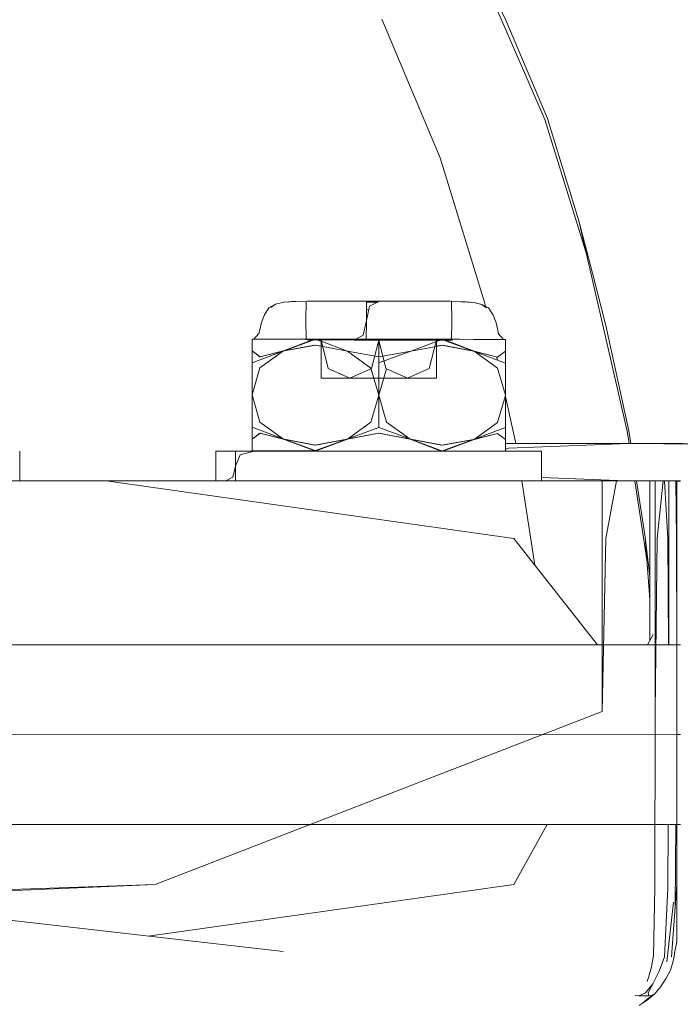
# Model space of a CAD drawing. Units: millimetres. Extents: x 58056 to 81523, y -8475 to -2475.
# Drawn here: x 63691 to 63735, y -6501 to -6435 of the extents above; entities that cross this region are included whole.
import ezdxf

# ---------------------------------------------------------------- set-up
doc = ezdxf.new("R2010")
doc.units = ezdxf.units.MM
doc.header["$MEASUREMENT"] = 0
doc.layers.add('Новый_Чертеж и Рисунок_Ном._пера__7', color=7, linetype='Continuous', lineweight=15)

msp = doc.modelspace()

# ---------------------------------------------------------------- linework, layer by layer
at = {"layer": 'Новый_Чертеж и Рисунок_Ном._пера__7', "color": 7, "linetype": 'Continuous', "lineweight": 15}
for points in [[(63725.767, -6441.303), (63720.048, -6428.185)], [(63723.154, -6434.638), (63721.601, -6431.411)], [(63718.729, -6443.869), (63714.815, -6434.576)], [(63723.154, -6434.638), (63725.932, -6441.232)], [(63725.767, -6441.303), (63728.593, -6450.47)], [(63725.767, -6441.303), (63728.593, -6450.47)], [(63728.052, -6448.11), (63725.932, -6441.232)], [(63718.729, -6443.869), (63721.717, -6453.561)], [(63728.052, -6448.11), (63728.949, -6451.621)], [(63731.284, -6462.207), (63728.052, -6448.11)], [(63729.845, -6455.132), (63728.949, -6451.621)], [(63708.245, -6453.567), (63708.953, -6453.513)], [(63708.245, -6453.567), (63709.057, -6453.513)], [(63708.245, -6453.567), (63708.875, -6453.523)], [(63708.596, -6453.543), (63708.364, -6453.563)], [(63708.765, -6453.523), (63708.606, -6453.539)], [(63708.953, -6453.513), (63708.646, -6453.539)], [(63708.765, -6453.523), (63708.953, -6453.513)], [(63708.875, -6453.523), (63709.057, -6453.513)], [(63709.742, -6453.483), (63708.953, -6453.513)], [(63709.742, -6453.483), (63709.716, -6454.789)], [(63710.045, -6453.484), (63709.822, -6453.483)], [(63710.045, -6453.484), (63709.822, -6453.483)], [(63710.045, -6453.484), (63710.409, -6453.485)], [(63710.045, -6453.484), (63710.409, -6453.485)], [(63710.125, -6453.484), (63710.383, -6453.484)], [(63710.125, -6453.484), (63710.383, -6453.484)], [(63710.716, -6453.485), (63710.383, -6453.484)], [(63710.716, -6453.485), (63710.383, -6453.484)], [(63710.9, -6453.485), (63710.409, -6453.485)], [(63710.9, -6453.485), (63710.409, -6453.485)], [(63710.9, -6453.485), (63711.505, -6453.486)], [(63710.9, -6453.485), (63711.505, -6453.486)], [(63711.113, -6453.485), (63711.465, -6453.486)], [(63711.113, -6453.485), (63711.465, -6453.486)], [(63711.818, -6453.487), (63711.465, -6453.486)], [(63711.818, -6453.487), (63711.465, -6453.486)], [(63712.204, -6453.487), (63711.505, -6453.486)], [(63712.204, -6453.487), (63711.505, -6453.486)], [(63712.204, -6453.487), (63712.976, -6453.49)], [(63712.204, -6453.487), (63712.976, -6453.49)], [(63712.636, -6453.489), (63712.927, -6453.489)], [(63712.636, -6453.489), (63712.927, -6453.489)], [(63713.746, -6453.491), (63712.927, -6453.489)], [(63713.746, -6453.491), (63712.927, -6453.489)], [(63713.798, -6453.492), (63712.976, -6453.49)], [(63713.786, -6453.492), (63712.976, -6453.49)], [(63713.746, -6453.491), (63714.593, -6453.493)], [(63713.746, -6453.491), (63714.593, -6453.493)], [(63713.787, -6453.55), (63713.784, -6454.795)], [(63714.532, -6453.549), (63713.787, -6453.55)], [(63714.532, -6453.549), (63713.787, -6453.55)], [(63714.532, -6453.549), (63713.787, -6453.55)], [(63714.532, -6453.549), (63713.787, -6453.55)], [(63714.532, -6453.549), (63713.787, -6453.55)], [(63713.798, -6453.492), (63714.646, -6453.492)], [(63714.001, -6453.817), (63714.533, -6453.549)], [(63714.533, -6453.549), (63714.646, -6453.492)], [(63715.492, -6453.493), (63714.646, -6453.492)], [(63715.492, -6453.493), (63714.646, -6453.492)], [(63715.492, -6453.493), (63716.312, -6453.494)], [(63715.492, -6453.493), (63716.312, -6453.494)], [(63717.079, -6453.495), (63716.312, -6453.494)], [(63717.079, -6453.495), (63716.312, -6453.494)], [(63717.034, -6453.494), (63716.688, -6453.494)], [(63717.034, -6453.494), (63716.688, -6453.494)], [(63717.034, -6453.494), (63717.439, -6453.495)], [(63717.034, -6453.494), (63717.439, -6453.495)], [(63717.079, -6453.495), (63717.773, -6453.495)], [(63717.079, -6453.495), (63717.773, -6453.495)], [(63718.372, -6453.496), (63717.773, -6453.495)], [(63718.372, -6453.496), (63717.773, -6453.495)], [(63718.372, -6453.496), (63718.855, -6453.497)], [(63718.372, -6453.496), (63718.855, -6453.497)], [(63719.21, -6453.498), (63718.855, -6453.497)], [(63719.21, -6453.498), (63718.855, -6453.497)], [(63719.21, -6453.498), (63719.425, -6453.499)], [(63719.21, -6453.498), (63719.425, -6453.499)], [(63719.496, -6453.498), (63720.283, -6453.53)], [(63719.496, -6453.498), (63719.518, -6454.803)], [(63720.598, -6453.559), (63720.179, -6453.53)], [(63720.283, -6453.53), (63720.871, -6453.584)], [(63720.471, -6453.541), (63720.283, -6453.53)], [(63720.471, -6453.541), (63720.871, -6453.584)], [(63707.249, -6453.93), (63706.946, -6454.402)], [(63707.249, -6453.93), (63707.692, -6453.7)], [(63707.692, -6453.7), (63707.383, -6453.922)], [(63708.245, -6453.567), (63707.692, -6453.7)], [(63714.001, -6453.817), (63713.784, -6454.795)], [(63713.937, -6454.103), (63713.785, -6454.037)], [(63720.991, -6453.586), (63720.608, -6453.556)], [(63720.991, -6453.586), (63720.71, -6453.567)], [(63720.991, -6453.586), (63721.542, -6453.721)], [(63721.542, -6453.721), (63721.849, -6453.943)], [(63721.633, -6453.774), (63721.542, -6453.721)], [(63721.984, -6453.949), (63721.542, -6453.721)], [(63721.633, -6453.774), (63721.849, -6453.943)], [(63721.779, -6453.843), (63721.717, -6453.561)], [(63721.984, -6453.949), (63722.285, -6454.424)], [(63706.743, -6454.914), (63706.946, -6454.402)], [(63709.739, -6456.093), (63709.716, -6454.789)], [(63713.58, -6455.773), (63713.784, -6454.795)], [(63713.782, -6456.098), (63713.784, -6454.795)], [(63719.491, -6456.108), (63719.518, -6454.803)], [(63722.489, -6454.937), (63722.285, -6454.424)], [(63706.58, -6455.654), (63706.648, -6455.318)], [(63706.743, -6454.914), (63706.648, -6455.318)], [(63722.489, -6454.937), (63722.583, -6455.342)], [(63722.651, -6455.678), (63722.583, -6455.342)], [(63729.845, -6455.132), (63731.401, -6462.189)], [(63706.115, -6456.033), (63706.363, -6456.033)], [(63706.115, -6456.033), (63706.115, -6456.829)], [(63706.115, -6456.033), (63706.379, -6456.033)], [(63706.115, -6456.033), (63706.115, -6456.829)], [(63706.244, -6456.033), (63706.4, -6455.863)], [(63706.244, -6456.033), (63706.379, -6456.033)], [(63706.244, -6456.033), (63706.363, -6456.033)], [(63706.733, -6456.033), (63706.363, -6456.033)], [(63706.764, -6456.033), (63706.379, -6456.033)], [(63706.764, -6456.033), (63706.379, -6456.033)], [(63706.58, -6455.654), (63706.4, -6455.863)], [(63706.733, -6456.033), (63707.343, -6456.034)], [(63706.764, -6456.033), (63707.389, -6456.034)], [(63706.764, -6456.033), (63707.389, -6456.034)], [(63708.173, -6456.035), (63707.343, -6456.034)], [(63708.173, -6456.035), (63707.343, -6456.034)], [(63708.231, -6456.035), (63707.389, -6456.034)], [(63708.231, -6456.035), (63707.389, -6456.034)], [(63708.173, -6456.035), (63709.2, -6456.037)], [(63708.173, -6456.035), (63709.2, -6456.037)], [(63710.176, -6456.095), (63708.221, -6456.831)], [(63708.231, -6456.035), (63709.27, -6456.037)], [(63708.231, -6456.035), (63709.27, -6456.037)], [(63710.405, -6456.038), (63708.261, -6456.831)], [(63709.738, -6456.038), (63709.2, -6456.037)], [(63710.468, -6456.038), (63709.27, -6456.037)], [(63710.405, -6456.038), (63709.27, -6456.037)], [(63710.024, -6456.094), (63709.809, -6456.093)], [(63710.024, -6456.094), (63709.809, -6456.093)], [(63709.972, -6456.094), (63709.818, -6456.093)], [(63709.818, -6456.093), (63710.388, -6456.096)], [(63710.042, -6456.094), (63709.818, -6456.093)], [(63709.972, -6456.094), (63710.154, -6456.094)], [(63710.169, -6456.094), (63710.406, -6456.094)], [(63710.218, -6456.094), (63710.406, -6456.094)], [(63710.89, -6456.096), (63710.388, -6456.096)], [(63710.405, -6456.038), (63711.794, -6456.041)], [(63710.405, -6456.038), (63710.742, -6456.166)], [(63710.897, -6456.095), (63710.406, -6456.094)], [(63710.897, -6456.095), (63710.406, -6456.094)], [(63710.468, -6456.038), (63711.794, -6456.041)], [(63710.48, -6456.096), (63710.742, -6456.193)], [(63710.742, -6457.463), (63710.741, -6456.096)], [(63710.742, -6458.649), (63710.742, -6456.099)], [(63710.742, -6456.251), (63710.742, -6456.099)], [(63711.226, -6458.012), (63710.742, -6456.099)], [(63710.742, -6458.012), (63710.742, -6456.1)], [(63710.742, -6456.166), (63712.51, -6456.838)], [(63710.89, -6456.096), (63711.501, -6456.096)], [(63710.897, -6456.095), (63711.501, -6456.096)], [(63710.897, -6456.095), (63711.501, -6456.096)], [(63711.132, -6456.096), (63712.218, -6456.097)], [(63711.683, -6456.097), (63711.501, -6456.096)], [(63711.683, -6456.097), (63711.501, -6456.096)], [(63711.87, -6456.097), (63711.683, -6456.097)], [(63712.2, -6456.096), (63711.744, -6456.096)], [(63712.2, -6456.096), (63711.744, -6456.096)], [(63713.206, -6456.042), (63711.794, -6456.041)], [(63713.206, -6456.042), (63711.794, -6456.041)], [(63713.782, -6456.099), (63711.87, -6456.097)], [(63712.2, -6456.096), (63712.973, -6456.098)], [(63712.2, -6456.096), (63712.973, -6456.098)], [(63712.218, -6456.097), (63713.782, -6456.099)], [(63713.58, -6455.773), (63712.973, -6456.098)], [(63713.782, -6456.099), (63712.973, -6456.098)], [(63713.782, -6456.099), (63712.973, -6456.098)], [(63713.206, -6456.042), (63714.661, -6456.044)], [(63713.206, -6456.042), (63714.661, -6456.044)], [(63713.782, -6456.099), (63714.642, -6456.1)], [(63714.433, -6456.1), (63713.879, -6456.099)], [(63714.021, -6456.099), (63715.588, -6456.103)], [(63714.13, -6458.012), (63714.614, -6456.101)], [(63714.614, -6458.649), (63714.614, -6456.101)], [(63714.614, -6458.649), (63714.614, -6456.101)], [(63715.099, -6458.011), (63714.615, -6456.101)], [(63715.012, -6456.101), (63714.642, -6456.1)], [(63714.876, -6456.101), (63714.642, -6456.1)], [(63715.014, -6456.101), (63714.642, -6456.1)], [(63716.113, -6456.046), (63714.661, -6456.044)], [(63716.113, -6456.046), (63714.661, -6456.044)], [(63715.502, -6456.103), (63714.884, -6456.101)], [(63715.488, -6456.102), (63715.043, -6456.101)], [(63715.193, -6456.102), (63715.311, -6456.102)], [(63715.466, -6456.102), (63715.199, -6456.102)], [(63715.466, -6456.102), (63716.308, -6456.103)], [(63715.488, -6456.102), (63716.308, -6456.103)], [(63715.502, -6456.103), (63716.308, -6456.103)], [(63717.076, -6456.104), (63715.588, -6456.103)], [(63715.914, -6456.103), (63715.781, -6456.102)], [(63716.071, -6456.102), (63715.869, -6456.102)], [(63716.113, -6456.046), (63717.521, -6456.048)], [(63716.113, -6456.046), (63717.521, -6456.048)], [(63717.076, -6456.104), (63716.308, -6456.103)], [(63717.076, -6456.104), (63716.308, -6456.103)], [(63716.409, -6456.104), (63716.997, -6456.105)], [(63717.819, -6456.107), (63716.997, -6456.105)], [(63717.076, -6456.104), (63718.272, -6456.106)], [(63718.487, -6456.049), (63717.521, -6456.048)], [(63718.487, -6456.049), (63717.521, -6456.048)], [(63718.487, -6456.107), (63717.819, -6456.107)], [(63718.003, -6458.011), (63718.485, -6456.106)], [(63718.272, -6456.106), (63718.021, -6456.106)], [(63718.367, -6456.106), (63718.113, -6456.106)], [(63718.425, -6456.107), (63718.136, -6456.106)], [(63718.367, -6456.106), (63718.487, -6456.106)], [(63718.84, -6456.05), (63718.487, -6456.049)], [(63718.905, -6456.05), (63718.487, -6456.049)], [(63718.905, -6456.05), (63718.487, -6456.205)], [(63718.487, -6456.95), (63718.487, -6456.106)], [(63718.487, -6456.95), (63718.487, -6456.106)], [(63718.487, -6456.107), (63718.851, -6456.106)], [(63718.487, -6456.106), (63718.618, -6456.107)], [(63718.997, -6456.108), (63718.487, -6456.107)], [(63718.487, -6456.107), (63718.487, -6456.543)], [(63718.672, -6456.107), (63718.487, -6456.177)], [(63718.589, -6456.107), (63718.722, -6456.108)], [(63718.631, -6456.107), (63718.851, -6456.106)], [(63718.975, -6456.108), (63718.722, -6456.108)], [(63719.206, -6456.108), (63718.722, -6456.108)], [(63718.84, -6456.05), (63720.03, -6456.051)], [(63719.206, -6456.108), (63718.851, -6456.106)], [(63719.206, -6456.108), (63718.851, -6456.106)], [(63718.905, -6456.05), (63720.03, -6456.051)], [(63718.905, -6456.05), (63721.01, -6456.849)], [(63719.188, -6456.108), (63718.975, -6456.108)], [(63718.982, -6456.108), (63720.97, -6456.851)], [(63719.206, -6456.108), (63719.011, -6456.108)], [(63719.206, -6456.108), (63719.421, -6456.109)], [(63719.206, -6456.108), (63719.421, -6456.109)], [(63719.566, -6456.108), (63719.421, -6456.109)], [(63719.492, -6456.051), (63719.962, -6456.051)], [(63719.492, -6456.051), (63719.962, -6456.051)], [(63721, -6456.053), (63719.962, -6456.051)], [(63721, -6456.053), (63719.962, -6456.051)], [(63721.058, -6456.053), (63720.03, -6456.051)], [(63721.058, -6456.053), (63720.03, -6456.051)], [(63721, -6456.053), (63721.842, -6456.054)], [(63721, -6456.053), (63721.842, -6456.054)], [(63721.058, -6456.053), (63721.888, -6456.054)], [(63721.058, -6456.053), (63721.888, -6456.054)], [(63722.467, -6456.056), (63721.842, -6456.054)], [(63722.467, -6456.056), (63721.842, -6456.054)], [(63722.498, -6456.055), (63721.888, -6456.054)], [(63722.498, -6456.055), (63721.888, -6456.054)], [(63722.467, -6456.056), (63722.851, -6456.056)], [(63722.467, -6456.056), (63722.851, -6456.056)], [(63722.498, -6456.055), (63722.867, -6456.056)], [(63722.498, -6456.055), (63722.867, -6456.056)], [(63722.651, -6455.678), (63722.83, -6455.885)], [(63722.987, -6456.057), (63722.83, -6455.885)], [(63722.987, -6456.057), (63722.851, -6456.056)], [(63723.115, -6456.057), (63722.851, -6456.056)], [(63722.987, -6456.057), (63722.867, -6456.056)], [(63723.115, -6456.057), (63722.867, -6456.056)], [(63723.115, -6456.057), (63723.115, -6456.854)], [(63723.115, -6456.057), (63723.115, -6456.854)], [(63706.115, -6456.432), (63706.115, -6456.829)], [(63706.115, -6456.432), (63706.115, -6457.854)], [(63706.115, -6456.432), (63706.115, -6456.829)], [(63706.115, -6456.432), (63706.115, -6458.593)], [(63706.116, -6459.067), (63706.115, -6456.829)], [(63706.115, -6457.967), (63706.115, -6456.829)], [(63706.642, -6457.228), (63706.115, -6456.829)], [(63706.651, -6457.228), (63706.115, -6456.829)], [(63706.115, -6457.626), (63708.261, -6456.831)], [(63706.642, -6457.228), (63708.221, -6456.831)], [(63706.642, -6457.966), (63708.221, -6456.831)], [(63706.651, -6457.228), (63708.261, -6456.831)], [(63710.336, -6456.437), (63708.221, -6456.831)], [(63710.395, -6456.437), (63708.261, -6456.831)], [(63710.336, -6456.437), (63710.741, -6456.513)], [(63710.395, -6456.437), (63710.742, -6456.503)], [(63710.742, -6458.012), (63710.742, -6456.26)], [(63710.742, -6456.503), (63712.51, -6456.838)], [(63710.742, -6456.513), (63710.852, -6456.534)], [(63714.625, -6457.237), (63712.51, -6456.838)], [(63714.088, -6457.977), (63712.51, -6456.838)], [(63714.615, -6457.636), (63716.76, -6456.842)], [(63714.625, -6457.237), (63716.76, -6456.842)], [(63718.487, -6456.205), (63716.76, -6456.842)], [(63718.487, -6456.523), (63716.76, -6456.842)], [(63718.895, -6456.448), (63718.487, -6456.523)], [(63718.835, -6456.448), (63718.487, -6456.513)], [(63718.487, -6456.45), (63718.487, -6458.648)], [(63718.487, -6458.648), (63718.487, -6456.45)], [(63718.487, -6458.648), (63718.487, -6456.45)], [(63718.487, -6456.684), (63718.487, -6456.95)], [(63718.835, -6456.448), (63720.97, -6456.851)], [(63718.895, -6456.448), (63721.01, -6456.849)], [(63722.579, -6457.252), (63720.97, -6456.851)], [(63723.115, -6457.651), (63720.97, -6456.851)], [(63722.588, -6457.249), (63721.01, -6456.849)], [(63722.589, -6457.99), (63721.01, -6456.849)], [(63723.115, -6456.456), (63723.115, -6456.854)], [(63723.115, -6456.456), (63723.115, -6457.273)], [(63723.115, -6456.456), (63723.115, -6456.854)], [(63710.742, -6458.649), (63710.742, -6457.44)], [(63710.742, -6457.463), (63710.742, -6458.649)], [(63710.742, -6457.474), (63710.742, -6458.649)], [(63710.742, -6458.012), (63710.742, -6457.474)], [(63714.614, -6457.238), (63714.889, -6457.186)], [(63718.487, -6457.178), (63718.487, -6456.95)], [(63718.487, -6458.011), (63718.487, -6457.178)], [(63718.487, -6458.011), (63718.487, -6457.178)], [(63718.487, -6458.648), (63718.487, -6457.243)], [(63718.487, -6458.011), (63718.487, -6457.243)], [(63722.575, -6457.449), (63722.529, -6457.239)], [(63722.579, -6457.252), (63723.115, -6456.854)], [(63722.588, -6457.249), (63723.115, -6456.854)], [(63723.116, -6459.811), (63723.115, -6456.854)], [(63723.115, -6458.325), (63723.115, -6456.854)], [(63723.115, -6457.649), (63723.115, -6456.854)], [(63723.115, -6457.991), (63723.115, -6456.854)], [(63706.115, -6457.967), (63706.115, -6459.786)], [(63706.115, -6457.967), (63706.115, -6460.316)], [(63706.642, -6457.966), (63706.116, -6459.784)], [(63710.742, -6458.012), (63710.742, -6458.649)], [(63711.226, -6458.012), (63712.678, -6458.65)], [(63714.13, -6458.012), (63712.678, -6458.65)], [(63714.088, -6457.977), (63714.615, -6459.798)], [(63714.615, -6457.636), (63714.615, -6459.798)], [(63714.615, -6457.638), (63714.615, -6459.798)], [(63715.128, -6458.024), (63714.615, -6459.798)], [(63715.099, -6458.011), (63716.551, -6458.649)], [(63718.003, -6458.011), (63716.551, -6458.649)], [(63718.487, -6458.011), (63718.487, -6458.648)], [(63722.589, -6457.99), (63723.115, -6459.809)], [(63723.115, -6457.649), (63723.116, -6459.811)], [(63723.115, -6457.651), (63723.115, -6458.281)], [(63723.115, -6457.991), (63723.115, -6458.758)], [(63706.115, -6458.581), (63706.115, -6459.786)], [(63710.742, -6458.649), (63712.678, -6458.65)], [(63714.614, -6458.649), (63712.678, -6458.65)], [(63714.614, -6458.649), (63716.551, -6458.649)], [(63718.487, -6458.648), (63716.551, -6458.649)], [(63723.115, -6458.207), (63723.116, -6459.28)], [(63723.115, -6459.811), (63723.115, -6458.733)], [(63706.115, -6463.14), (63706.116, -6459.067)], [(63723.116, -6461.631), (63723.116, -6459.28)], [(63706.115, -6461.037), (63706.115, -6459.786)], [(63706.115, -6461.947), (63706.115, -6459.786)], [(63706.642, -6461.606), (63706.115, -6459.786)], [(63714.089, -6461.617), (63714.615, -6459.798)], [(63714.616, -6461.96), (63714.615, -6459.798)], [(63715.142, -6461.62), (63714.615, -6459.798)], [(63714.616, -6461.959), (63714.615, -6459.798)], [(63722.59, -6461.629), (63723.115, -6459.813)], [(63723.115, -6460.532), (63723.115, -6459.811)], [(63723.116, -6461.631), (63723.116, -6459.811)], [(63723.116, -6461.613), (63723.116, -6459.811)], [(63723.811, -6463.051), (63723.116, -6459.899)], [(63706.115, -6460.506), (63706.115, -6460.251)], [(63706.115, -6460.718), (63706.115, -6460.316)], [(63706.115, -6461.058), (63706.115, -6460.506)], [(63723.115, -6460.532), (63723.116, -6462.768)], [(63706.115, -6461.037), (63706.115, -6462.743)], [(63706.116, -6461.605), (63706.116, -6460.908)], [(63706.116, -6461.605), (63706.115, -6462.497)], [(63706.115, -6461.945), (63708.261, -6462.744)], [(63706.115, -6461.947), (63706.115, -6462.743)], [(63706.642, -6461.606), (63708.221, -6462.746)], [(63714.616, -6461.96), (63712.471, -6462.751)], [(63714.089, -6461.617), (63712.511, -6462.751)], [(63714.616, -6461.959), (63716.761, -6462.757)], [(63715.142, -6461.62), (63716.721, -6462.758)], [(63723.116, -6461.974), (63720.971, -6462.765)], [(63722.59, -6461.629), (63721.011, -6462.764)], [(63723.116, -6461.631), (63723.116, -6462.216)], [(63723.116, -6461.974), (63723.116, -6461.832)], [(63723.116, -6461.972), (63723.116, -6461.858)], [(63723.116, -6461.972), (63723.116, -6462.292)], [(63706.652, -6462.344), (63706.115, -6462.742)], [(63706.642, -6462.345), (63706.115, -6462.743)], [(63706.115, -6463.14), (63706.115, -6462.572)], [(63706.115, -6463.14), (63706.115, -6462.623)], [(63706.115, -6463.14), (63706.115, -6462.743)], [(63706.116, -6463.539), (63706.115, -6462.743)], [(63706.116, -6463.539), (63706.116, -6462.761)], [(63706.642, -6462.345), (63708.221, -6462.746)], [(63706.652, -6462.344), (63708.261, -6462.744)], [(63710.336, -6463.145), (63708.221, -6462.746)], [(63710.326, -6463.544), (63708.221, -6462.746)], [(63710.395, -6463.146), (63708.261, -6462.744)], [(63710.403, -6463.543), (63708.261, -6462.744)], [(63710.326, -6463.544), (63712.471, -6462.751)], [(63710.336, -6463.145), (63712.471, -6462.751)], [(63710.395, -6463.146), (63712.511, -6462.751)], [(63710.407, -6463.543), (63712.511, -6462.751)], [(63714.606, -6462.357), (63712.471, -6462.751)], [(63714.626, -6462.356), (63712.511, -6462.751)], [(63714.606, -6462.357), (63716.721, -6462.758)], [(63714.626, -6462.356), (63716.761, -6462.757)], [(63718.836, -6463.159), (63716.721, -6462.758)], [(63718.815, -6463.552), (63716.721, -6462.758)], [(63718.894, -6463.553), (63716.761, -6462.757)], [(63718.895, -6463.158), (63716.761, -6462.757)], [(63718.836, -6463.159), (63720.971, -6462.765)], [(63718.836, -6463.553), (63720.971, -6462.765)], [(63718.895, -6463.158), (63721.011, -6462.764)], [(63718.916, -6463.552), (63721.011, -6462.764)], [(63722.58, -6462.37), (63720.971, -6462.765)], [(63722.59, -6462.367), (63721.011, -6462.764)], [(63722.58, -6462.37), (63723.116, -6462.768)], [(63722.59, -6462.367), (63723.116, -6462.768)], [(63723.116, -6463.05), (63723.116, -6462.219)], [(63723.116, -6462.306), (63723.116, -6462.768)], [(63723.116, -6463.05), (63723.116, -6462.309)], [(63723.116, -6463.05), (63723.116, -6462.768)], [(63723.116, -6463.05), (63723.116, -6462.768)], [(63723.116, -6463.05), (63723.116, -6462.768)], [(63723.116, -6463.05), (63723.116, -6462.768)], [(63731.284, -6462.207), (63731.413, -6463.049)], [(63731.284, -6462.207), (63731.413, -6463.049)], [(63731.533, -6463.05), (63731.401, -6462.189)], [(63727.807, -6463.05), (63723.116, -6463.05)], [(63723.116, -6463.05), (63727.826, -6463.05)], [(63723.116, -6463.05), (63727.826, -6463.05)], [(63723.313, -6463.051), (63723.116, -6463.05)], [(63723.116, -6463.165), (63723.116, -6463.05)], [(63723.116, -6463.165), (63723.116, -6463.05)], [(63723.116, -6463.165), (63723.116, -6463.05)], [(63723.116, -6463.552), (63723.116, -6463.05)], [(63723.116, -6463.552), (63723.116, -6463.05)], [(63723.116, -6463.165), (63723.116, -6463.052)], [(63723.312, -6463.363), (63723.116, -6463.432)], [(63723.312, -6463.363), (63731.403, -6463.05)], [(63723.313, -6463.051), (63734.999, -6463.049)], [(63723.313, -6463.051), (63727.358, -6463.051)], [(63739.641, -6463.079), (63727.807, -6463.05)], [(63729.092, -6463.051), (63731.403, -6463.05)], [(63739.641, -6463.079), (63731.403, -6463.05)], [(63739.641, -6463.079), (63731.403, -6463.05)], [(63690.523, -6464.222), (63690.523, -6463.555)], [(63705.765, -6463.554), (63703.682, -6463.554)], [(63703.682, -6464.221), (63703.682, -6463.554)], [(63703.847, -6463.554), (63703.682, -6463.554)], [(63703.847, -6463.554), (63703.682, -6463.554)], [(63703.847, -6463.554), (63703.682, -6463.554)], [(63703.847, -6463.554), (63703.682, -6463.554)], [(63703.847, -6463.554), (63704.768, -6463.553)], [(63703.847, -6463.554), (63704.768, -6463.553)], [(63703.847, -6463.554), (63707.764, -6463.554)], [(63705, -6463.553), (63704.402, -6463.554)], [(63709.1, -6463.553), (63704.768, -6463.553)], [(63705, -6463.554), (63705, -6464.553)], [(63705.31, -6463.804), (63705, -6464.553)], [(63705.31, -6463.804), (63706.237, -6463.554)], [(63707.764, -6463.554), (63705.846, -6463.554)], [(63706.116, -6463.539), (63706.364, -6463.537)], [(63706.116, -6463.539), (63706.38, -6463.538)], [(63706.244, -6463.539), (63706.364, -6463.537)], [(63706.244, -6463.539), (63706.38, -6463.538)], [(63706.244, -6463.539), (63708.888, -6463.542)], [(63707.626, -6463.54), (63706.364, -6463.537)], [(63707.011, -6463.539), (63706.364, -6463.537)], [(63706.733, -6463.538), (63706.364, -6463.537)], [(63706.733, -6463.538), (63706.364, -6463.537)], [(63706.764, -6463.538), (63706.38, -6463.538)], [(63706.764, -6463.538), (63706.38, -6463.538)], [(63707.585, -6463.554), (63706.654, -6463.553)], [(63707.585, -6463.554), (63706.654, -6463.553)], [(63706.733, -6463.538), (63707.344, -6463.539)], [(63706.733, -6463.538), (63707.344, -6463.539)], [(63706.764, -6463.538), (63707.011, -6463.539)], [(63706.764, -6463.538), (63707.011, -6463.539)], [(63707.171, -6463.539), (63707.389, -6463.539)], [(63707.171, -6463.539), (63707.389, -6463.539)], [(63708.779, -6463.542), (63707.232, -6463.539)], [(63709.114, -6463.542), (63707.344, -6463.539)], [(63708.951, -6463.542), (63707.344, -6463.539)], [(63708.173, -6463.539), (63707.344, -6463.539)], [(63708.173, -6463.539), (63707.344, -6463.539)], [(63708.906, -6463.542), (63707.389, -6463.539)], [(63708.732, -6463.542), (63707.389, -6463.539)], [(63707.743, -6463.54), (63707.389, -6463.539)], [(63707.743, -6463.54), (63707.389, -6463.539)], [(63707.585, -6463.554), (63709.145, -6463.553)], [(63707.585, -6463.554), (63709.145, -6463.553)], [(63707.585, -6463.554), (63708.829, -6463.554)], [(63708.232, -6463.54), (63707.756, -6463.539)], [(63708.232, -6463.54), (63707.756, -6463.539)], [(63709.742, -6463.544), (63707.763, -6463.54)], [(63714.611, -6463.555), (63707.764, -6463.554)], [(63714.611, -6463.555), (63707.764, -6463.554)], [(63708.173, -6463.539), (63709.2, -6463.542)], [(63708.173, -6463.539), (63710.002, -6463.543)], [(63708.173, -6463.539), (63709.2, -6463.542)], [(63708.232, -6463.54), (63708.468, -6463.54)], [(63708.232, -6463.54), (63708.619, -6463.541)], [(63708.232, -6463.54), (63708.468, -6463.54)], [(63708.639, -6463.541), (63709.269, -6463.541)], [(63708.639, -6463.541), (63709.269, -6463.541)], [(63709.114, -6463.543), (63708.901, -6463.542)], [(63709.338, -6463.543), (63708.914, -6463.542)], [(63709.003, -6463.554), (63710.52, -6463.554)], [(63710.221, -6463.554), (63709.1, -6463.553)], [(63710.221, -6463.554), (63709.1, -6463.553)], [(63714.616, -6463.553), (63709.114, -6463.543)], [(63709.957, -6463.553), (63709.145, -6463.553)], [(63710.967, -6463.553), (63709.145, -6463.553)], [(63710.872, -6463.553), (63709.145, -6463.553)], [(63710.872, -6463.553), (63709.145, -6463.553)], [(63709.344, -6463.543), (63709.186, -6463.542)], [(63709.423, -6463.543), (63709.2, -6463.542)], [(63711.005, -6463.545), (63709.2, -6463.542)], [(63709.682, -6463.543), (63709.2, -6463.542)], [(63710.326, -6463.544), (63709.2, -6463.542)], [(63710.468, -6463.544), (63709.269, -6463.541)], [(63709.291, -6463.542), (63710.287, -6463.544)], [(63709.767, -6463.544), (63709.387, -6463.542)], [(63710.027, -6463.544), (63709.396, -6463.542)], [(63710.865, -6463.546), (63709.678, -6463.543)], [(63714.616, -6463.553), (63709.742, -6463.544)], [(63709.767, -6463.544), (63710.865, -6463.546)], [(63710.302, -6463.544), (63710.027, -6463.544)], [(63710.391, -6463.544), (63710.159, -6463.544)], [(63710.872, -6463.553), (63710.221, -6463.554)], [(63710.872, -6463.553), (63710.221, -6463.554)], [(63714.611, -6463.555), (63710.288, -6463.554)], [(63710.326, -6463.544), (63711.71, -6463.545)], [(63710.349, -6463.545), (63710.865, -6463.546)], [(63710.391, -6463.544), (63711.71, -6463.545)], [(63710.391, -6463.544), (63710.635, -6463.545)], [(63710.468, -6463.544), (63712.735, -6463.548)], [(63714.616, -6463.553), (63710.585, -6463.545)], [(63710.826, -6463.554), (63710.708, -6463.554)], [(63710.826, -6463.554), (63711.054, -6463.553)], [(63714.616, -6463.553), (63710.865, -6463.546)], [(63710.872, -6463.553), (63711.248, -6463.553)], [(63714.611, -6463.555), (63710.872, -6463.553)], [(63710.967, -6463.553), (63711.095, -6463.553)], [(63714.616, -6463.553), (63711.005, -6463.545)], [(63711.33, -6463.546), (63712.156, -6463.548)], [(63711.417, -6463.554), (63713.345, -6463.553)], [(63713.117, -6463.547), (63711.71, -6463.545)], [(63713.117, -6463.547), (63711.71, -6463.545)], [(63711.98, -6463.553), (63711.811, -6463.554)], [(63712.121, -6463.554), (63712.434, -6463.554)], [(63714.616, -6463.553), (63712.156, -6463.548)], [(63712.229, -6463.554), (63712.712, -6463.554)], [(63712.229, -6463.554), (63712.712, -6463.554)], [(63713.795, -6463.55), (63712.47, -6463.548)], [(63714.609, -6463.554), (63712.712, -6463.554)], [(63714.609, -6463.554), (63712.712, -6463.554)], [(63713.117, -6463.547), (63714.57, -6463.55)], [(63713.117, -6463.547), (63714.57, -6463.55)], [(63713.345, -6463.553), (63714.609, -6463.554)], [(63714.609, -6463.554), (63713.345, -6463.553)], [(63714.645, -6463.551), (63713.795, -6463.55)], [(63714.422, -6463.55), (63714.661, -6463.551)], [(63714.422, -6463.55), (63714.661, -6463.551)], [(63716.025, -6463.552), (63714.57, -6463.55)], [(63716.025, -6463.552), (63714.57, -6463.55)], [(63715.141, -6463.553), (63714.609, -6463.554)], [(63714.609, -6463.554), (63715.442, -6463.553)], [(63714.609, -6463.554), (63715.442, -6463.553)], [(63715.2, -6463.554), (63714.609, -6463.554)], [(63714.611, -6463.555), (63716.047, -6463.554)], [(63714.611, -6463.555), (63715.856, -6463.554)], [(63714.611, -6463.555), (63715.799, -6463.555)], [(63714.611, -6463.555), (63715.912, -6463.555)], [(63714.611, -6463.555), (63715.809, -6463.555)], [(63714.616, -6463.553), (63715.222, -6463.554)], [(63714.616, -6463.553), (63715.243, -6463.553)], [(63714.616, -6463.553), (63715.128, -6463.553)], [(63714.616, -6463.553), (63715.35, -6463.553)], [(63716.114, -6463.553), (63714.661, -6463.551)], [(63716.114, -6463.553), (63714.661, -6463.551)], [(63715.875, -6463.553), (63715.233, -6463.553)], [(63715.508, -6463.554), (63716.508, -6463.554)], [(63715.508, -6463.554), (63716.508, -6463.554)], [(63715.865, -6463.554), (63716.322, -6463.555)], [(63715.867, -6463.554), (63716.015, -6463.555)], [(63715.868, -6463.554), (63716.335, -6463.554)], [(63715.875, -6463.553), (63716.551, -6463.553)], [(63715.892, -6463.554), (63716.077, -6463.555)], [(63715.932, -6463.553), (63716.043, -6463.553)], [(63715.933, -6463.554), (63716.048, -6463.554)], [(63715.953, -6463.554), (63716.05, -6463.554)], [(63716.018, -6463.554), (63716.489, -6463.554)], [(63716.025, -6463.552), (63716.679, -6463.554)], [(63716.025, -6463.552), (63716.677, -6463.554)], [(63716.028, -6463.555), (63719.185, -6463.558)], [(63716.061, -6463.554), (63718.448, -6463.557)], [(63716.062, -6463.554), (63716.194, -6463.554)], [(63716.114, -6463.553), (63716.314, -6463.553)], [(63716.114, -6463.553), (63716.314, -6463.553)], [(63716.126, -6463.555), (63718.331, -6463.558)], [(63716.132, -6463.554), (63716.322, -6463.555)], [(63716.187, -6463.554), (63717.436, -6463.555)], [(63716.616, -6463.553), (63716.322, -6463.554)], [(63716.443, -6463.553), (63716.613, -6463.554)], [(63716.443, -6463.553), (63716.613, -6463.554)], [(63716.489, -6463.554), (63716.785, -6463.554)], [(63716.586, -6463.554), (63716.496, -6463.554)], [(63717.848, -6463.553), (63716.508, -6463.554)], [(63717.848, -6463.553), (63716.508, -6463.554)], [(63716.702, -6463.554), (63716.508, -6463.554)], [(63716.63, -6463.553), (63718.252, -6463.553)], [(63718.762, -6463.556), (63716.655, -6463.554)], [(63716.717, -6463.554), (63717.436, -6463.555)], [(63716.718, -6463.554), (63717.436, -6463.555)], [(63718.347, -6463.553), (63716.785, -6463.554)], [(63716.856, -6463.554), (63718.699, -6463.554)], [(63716.861, -6463.554), (63718.822, -6463.553)], [(63716.861, -6463.554), (63718.822, -6463.553)], [(63718.762, -6463.556), (63717.436, -6463.555)], [(63718.825, -6463.557), (63717.436, -6463.555)], [(63717.848, -6463.553), (63718.252, -6463.553)], [(63718.347, -6463.553), (63717.962, -6463.553)], [(63718.347, -6463.553), (63717.962, -6463.553)], [(63718.84, -6463.556), (63717.983, -6463.556)], [(63718.224, -6463.557), (63719.488, -6463.558)], [(63718.252, -6463.553), (63718.389, -6463.553)], [(63718.252, -6463.553), (63720.074, -6463.553)], [(63718.288, -6463.553), (63718.715, -6463.552)], [(63720.437, -6463.561), (63718.331, -6463.558)], [(63718.347, -6463.553), (63720.074, -6463.553)], [(63718.347, -6463.553), (63720.074, -6463.553)], [(63718.389, -6463.553), (63720.119, -6463.552)], [(63718.389, -6463.553), (63720.119, -6463.552)], [(63721.635, -6463.553), (63718.699, -6463.554)], [(63718.762, -6463.556), (63719.962, -6463.558)], [(63719.996, -6463.554), (63718.822, -6463.553)], [(63718.825, -6463.557), (63719.962, -6463.558)], [(63718.84, -6463.556), (63720.031, -6463.559)], [(63719.955, -6463.559), (63719.185, -6463.558)], [(63719.252, -6463.558), (63720.106, -6463.56)], [(63722.125, -6463.562), (63719.488, -6463.558)], [(63720.662, -6463.56), (63719.962, -6463.558)], [(63720.662, -6463.56), (63719.962, -6463.558)], [(63722.467, -6463.563), (63719.964, -6463.559)], [(63720.666, -6463.559), (63720.031, -6463.559)], [(63720.666, -6463.559), (63720.031, -6463.559)], [(63721.184, -6463.553), (63720.074, -6463.553)], [(63721.184, -6463.553), (63720.074, -6463.553)], [(63720.106, -6463.56), (63722.851, -6463.564)], [(63720.119, -6463.552), (63722.23, -6463.552)], [(63724.075, -6463.553), (63720.119, -6463.552)], [(63720.593, -6463.554), (63720.291, -6463.554)], [(63722.498, -6463.562), (63720.468, -6463.559)], [(63720.593, -6463.554), (63721.021, -6463.553)], [(63720.947, -6463.561), (63720.747, -6463.561)], [(63720.947, -6463.561), (63720.747, -6463.561)], [(63721.106, -6463.554), (63721.456, -6463.553)], [(63721.106, -6463.554), (63721.456, -6463.553)], [(63721.177, -6463.561), (63721.296, -6463.561)], [(63721.177, -6463.561), (63721.296, -6463.561)], [(63721.298, -6463.561), (63721.842, -6463.562)], [(63721.298, -6463.561), (63721.842, -6463.562)], [(63721.456, -6463.553), (63721.782, -6463.553)], [(63721.732, -6463.553), (63721.456, -6463.553)], [(63721.635, -6463.553), (63722.43, -6463.553)], [(63721.635, -6463.553), (63722.43, -6463.553)], [(63722.467, -6463.563), (63721.842, -6463.562)], [(63722.467, -6463.563), (63721.842, -6463.562)], [(63722.23, -6463.552), (63721.931, -6463.552)], [(63722.987, -6463.563), (63722.232, -6463.562)], [(63722.622, -6463.553), (63722.355, -6463.553)], [(63722.44, -6463.553), (63723.012, -6463.553)], [(63722.467, -6463.563), (63722.851, -6463.564)], [(63722.467, -6463.563), (63722.851, -6463.564)], [(63722.498, -6463.562), (63722.692, -6463.563)], [(63722.498, -6463.562), (63722.692, -6463.563)], [(63722.639, -6463.553), (63722.827, -6463.553)], [(63724.648, -6463.553), (63722.737, -6463.552)], [(63722.987, -6463.563), (63722.851, -6463.564)], [(63723.116, -6463.564), (63722.851, -6463.564)], [(63722.987, -6463.563), (63722.867, -6463.564)], [(63723.116, -6463.564), (63722.867, -6463.564)], [(63724.075, -6463.553), (63722.981, -6463.553)], [(63724.075, -6463.553), (63722.981, -6463.553)], [(63723.116, -6463.552), (63724.879, -6463.553)], [(63723.116, -6463.553), (63725.538, -6463.553)], [(63724.075, -6463.553), (63724.569, -6463.553)], [(63724.075, -6463.553), (63724.569, -6463.553)], [(63724.531, -6463.553), (63724.879, -6463.553)], [(63724.684, -6463.553), (63724.879, -6463.553)], [(63725.373, -6463.553), (63724.684, -6463.553)], [(63725.373, -6463.553), (63724.879, -6463.553)], [(63725.373, -6463.553), (63724.879, -6463.553)], [(63725.373, -6463.553), (63724.879, -6463.553)], [(63725.373, -6463.553), (63724.879, -6463.553)], [(63725.373, -6463.553), (63725.538, -6463.553)], [(63725.373, -6463.553), (63725.538, -6463.553)], [(63725.373, -6463.553), (63725.538, -6463.553)], [(63725.373, -6463.553), (63725.538, -6463.553)], [(63725.538, -6464.22), (63725.538, -6463.553)], [(63690.523, -6464.222), (63690.523, -6464.555)], [(63690.523, -6464.888), (63690.523, -6464.555)], [(63703.682, -6464.221), (63703.682, -6464.554)], [(63703.682, -6464.888), (63703.682, -6464.554)], [(63704.835, -6465.304), (63705, -6464.553)], [(63705, -6465.552), (63705, -6464.553)], [(63725.538, -6464.22), (63725.538, -6464.553)], [(63725.538, -6464.887), (63725.538, -6464.553)], [(63690.523, -6464.888), (63690.523, -6465.553)], [(63703.682, -6464.888), (63703.682, -6465.552)], [(63704.835, -6465.304), (63704.345, -6465.551)], [(63725.538, -6464.887), (63725.538, -6465.55)], [(63725.538, -6465.328), (63731.21, -6465.55)], [(63654.468, -6465.556), (63703.682, -6465.552)], [(63720.615, -6465.55), (63655.649, -6465.555)], [(63699.826, -6465.553), (63690.388, -6465.553)], [(63690.523, -6465.552), (63696.315, -6465.552)], [(63703.682, -6465.552), (63690.523, -6465.553)], [(63703.669, -6465.552), (63690.523, -6465.553)], [(63690.523, -6465.552), (63696.315, -6465.552)], [(63703.682, -6465.552), (63696.315, -6465.552)], [(63723.681, -6469.418), (63696.325, -6465.553)], [(63699.855, -6465.552), (63697.23, -6465.553)], [(63700.897, -6465.552), (63697.23, -6465.553)], [(63699.855, -6465.552), (63715.128, -6465.551)], [(63699.855, -6465.552), (63706.634, -6465.552)], [(63699.855, -6465.552), (63700.897, -6465.552)], [(63703.669, -6465.552), (63708.121, -6465.551)], [(63703.682, -6465.552), (63703.795, -6465.552)], [(63703.847, -6465.554), (63703.682, -6465.554)], [(63703.847, -6465.554), (63703.682, -6465.554)], [(63703.847, -6465.554), (63704.341, -6465.553)], [(63703.847, -6465.554), (63704.341, -6465.553)], [(63703.848, -6465.552), (63704.037, -6465.552)], [(63704.037, -6465.552), (63704.34, -6465.552)], [(63705.145, -6465.553), (63704.341, -6465.553)], [(63704.343, -6465.552), (63705, -6465.553)], [(63704.66, -6465.552), (63704.344, -6465.552)], [(63705, -6465.552), (63704.345, -6465.551)], [(63705, -6465.554), (63706.239, -6465.554)], [(63705.145, -6465.553), (63706.239, -6465.554)], [(63706.238, -6465.552), (63707.452, -6465.552)], [(63707.585, -6465.554), (63706.239, -6465.554)], [(63707.585, -6465.554), (63706.239, -6465.554)], [(63707.585, -6465.554), (63709.145, -6465.553)], [(63707.585, -6465.554), (63709.145, -6465.553)], [(63709.144, -6465.552), (63707.958, -6465.552)], [(63708.234, -6465.551), (63720.615, -6465.55)], [(63710.864, -6465.552), (63709.144, -6465.552)], [(63710.872, -6465.554), (63709.145, -6465.553)], [(63710.872, -6465.554), (63709.145, -6465.553)], [(63710.872, -6465.554), (63712.712, -6465.553)], [(63710.872, -6465.554), (63712.712, -6465.553)], [(63711.421, -6465.551), (63710.876, -6465.552)], [(63714.609, -6465.553), (63712.712, -6465.553)], [(63714.609, -6465.553), (63712.712, -6465.553)], [(63714.609, -6465.553), (63716.508, -6465.553)], [(63714.609, -6465.553), (63716.508, -6465.553)], [(63718.348, -6465.553), (63716.508, -6465.553)], [(63718.347, -6465.553), (63716.508, -6465.553)], [(63718.287, -6465.551), (63720.615, -6465.551)], [(63718.347, -6465.553), (63720.074, -6465.554)], [(63718.348, -6465.553), (63720.074, -6465.554)], [(63719.487, -6465.551), (63718.351, -6465.552)], [(63720.615, -6465.553), (63720.074, -6465.554)], [(63720.615, -6465.553), (63720.074, -6465.554)], [(63720.615, -6465.55), (63731.438, -6465.549)], [(63729.615, -6465.55), (63720.615, -6465.55)], [(63720.615, -6465.551), (63727.035, -6465.551)], [(63721.635, -6465.553), (63720.615, -6465.553)], [(63721.635, -6465.553), (63720.615, -6465.553)], [(63722.094, -6465.553), (63721.137, -6465.553)], [(63721.942, -6465.553), (63721.212, -6465.553)], [(63721.212, -6465.553), (63721.942, -6465.553)], [(63721.212, -6465.553), (63721.942, -6465.553)], [(63721.635, -6465.553), (63722.982, -6465.553)], [(63721.635, -6465.553), (63722.982, -6465.553)], [(63724.075, -6465.554), (63722.982, -6465.553)], [(63724.075, -6465.554), (63722.982, -6465.553)], [(63723.128, -6465.551), (63732.142, -6465.55)], [(63724.075, -6465.554), (63724.879, -6465.552)], [(63724.075, -6465.554), (63724.879, -6465.552)], [(63724.225, -6465.553), (63725.088, -6471.208)], [(63727.725, -6465.553), (63724.425, -6465.553)], [(63725.504, -6465.553), (63724.571, -6465.552)], [(63724.571, -6465.552), (63725.504, -6465.553)], [(63724.571, -6465.552), (63725.504, -6465.553)], [(63725.373, -6465.552), (63724.879, -6465.552)], [(63725.373, -6465.552), (63724.879, -6465.552)], [(63725.373, -6465.552), (63725.538, -6465.553)], [(63725.373, -6465.552), (63725.538, -6465.553)], [(63725.538, -6465.552), (63726.186, -6465.551)], [(63731.28, -6465.552), (63725.538, -6465.553)], [(63725.538, -6465.553), (63731.28, -6465.552)], [(63725.538, -6465.553), (63731.28, -6465.552)], [(63725.538, -6465.553), (63731.28, -6465.552)], [(63725.538, -6465.553), (63731.281, -6465.552)], [(63730.677, -6465.55), (63726.186, -6465.551)], [(63734.615, -6465.559), (63727.725, -6465.553)], [(63727.75, -6465.55), (63730.575, -6465.55)], [(63729.615, -6465.553), (63729.616, -6481.019)], [(63729.856, -6469.418), (63730.575, -6465.55)], [(63730.967, -6465.55), (63730.575, -6465.55)], [(63731.498, -6465.55), (63730.575, -6465.55)], [(63731.534, -6465.549), (63730.97, -6465.55)], [(63734.865, -6465.557), (63731.28, -6465.552)], [(63734.615, -6465.557), (63731.28, -6465.552)], [(63734.865, -6465.558), (63731.28, -6465.552)], [(63734.615, -6465.552), (63731.281, -6465.552)], [(63731.534, -6465.549), (63731.438, -6465.549)], [(63731.498, -6465.55), (63732.022, -6465.551)], [(63731.534, -6465.549), (63732.177, -6465.55)], [(63731.796, -6465.556), (63732.605, -6470.856)], [(63731.796, -6465.556), (63732.605, -6470.856)], [(63732.491, -6469.321), (63731.916, -6465.556)], [(63733.095, -6465.55), (63732.077, -6465.55)], [(63732.899, -6465.55), (63732.142, -6465.55)], [(63733.095, -6465.55), (63732.604, -6465.55)], [(63732.802, -6465.557), (63732.802, -6476.279)], [(63733.095, -6465.55), (63733.216, -6465.55)], [(63733.095, -6465.55), (63733.216, -6465.55)], [(63733.163, -6465.552), (63733.164, -6481.018)], [(63733.683, -6465.55), (63733.192, -6465.55)], [(63733.2, -6465.55), (63733.32, -6465.55)], [(63733.537, -6465.549), (63733.216, -6465.55)], [(63733.299, -6469.418), (63733.703, -6465.552)], [(63733.689, -6465.55), (63733.32, -6465.55)], [(63733.406, -6465.55), (63733.668, -6465.55)], [(63733.406, -6465.55), (63733.675, -6465.55)], [(63733.537, -6465.549), (63734.072, -6465.549)], [(63733.86, -6465.55), (63733.717, -6465.55)], [(63733.864, -6465.55), (63733.717, -6465.55)], [(63733.758, -6465.55), (63734.008, -6465.55)], [(63734.016, -6469.418), (63733.794, -6465.558)], [(63734.569, -6465.55), (63733.965, -6465.55)], [(63734.008, -6465.55), (63734.18, -6465.55)], [(63734.243, -6465.55), (63734.063, -6465.55)], [(63734.089, -6465.558), (63734.089, -6476.547)], [(63734.096, -6465.55), (63734.232, -6465.549)], [(63734.295, -6465.55), (63734.43, -6465.549)], [(63734.569, -6465.55), (63734.43, -6465.549)], [(63734.615, -6465.55), (63734.43, -6465.549)], [(63734.455, -6465.549), (63734.615, -6465.55)], [(63734.599, -6469.417), (63734.548, -6465.559)], [(63734.835, -6465.551), (63734.615, -6465.552)], [(63734.615, -6465.552), (63734.616, -6481.019)], [(63734.865, -6465.558), (63734.615, -6465.557)], [(63734.615, -6465.559), (63734.615, -6476.547)], [(63734.865, -6465.559), (63734.615, -6465.559)], [(63734.615, -6465.559), (63734.615, -6476.547)], [(63734.616, -6469.417), (63734.615, -6465.559)], [(63732.491, -6469.321), (63732.802, -6471.933)], [(63732.491, -6469.321), (63732.802, -6471.933)], [(63732.803, -6473.509), (63732.491, -6469.321)], [(63723.681, -6469.418), (63729.286, -6476.547)], [(63729.856, -6469.418), (63729.616, -6481.019)], [(63733.299, -6469.418), (63733.164, -6481.018)], [(63734.016, -6469.418), (63734.061, -6476.546)], [(63734.599, -6469.417), (63734.609, -6476.547)], [(63734.616, -6469.417), (63734.616, -6481.019)], [(63734.616, -6469.417), (63734.616, -6481.019)], [(63732.653, -6476.546), (63733.035, -6475.863)], [(63622.036, -6476.554), (63734.616, -6476.547)], [(63734.616, -6476.547), (63734.866, -6476.546)], [(63734.616, -6476.693), (63734.616, -6476.547)], [(63734.616, -6477.187), (63734.616, -6476.75)], [(63734.616, -6477.291), (63734.616, -6477.187)], [(63734.616, -6478.048), (63734.616, -6477.354)], [(63734.616, -6478.178), (63734.616, -6478.048)], [(63734.616, -6478.412), (63734.616, -6478.312)], [(63734.616, -6478.754), (63734.616, -6478.412)], [(63734.616, -6479.53), (63734.616, -6479.366)], [(63734.616, -6479.649), (63734.616, -6479.557)], [(63734.616, -6480.327), (63734.616, -6479.649)], [(63699.618, -6492.623), (63729.616, -6481.019)], [(63699.618, -6492.623), (63729.616, -6481.019)], [(63733.134, -6492.855), (63733.164, -6481.018)], [(63733.134, -6492.855), (63733.164, -6481.018)], [(63734.616, -6481.015), (63734.616, -6480.905)], [(63734.616, -6481.877), (63734.616, -6481.015)], [(63734.616, -6481.019), (63734.616, -6496.487)], [(63734.616, -6486.175), (63734.616, -6481.019)], [(63734.616, -6492.621), (63734.616, -6481.019)], [(63734.616, -6496.487), (63734.616, -6481.019)], [(63734.616, -6482.143), (63734.616, -6481.877)], [(63622.036, -6482.581), (63734.616, -6482.573)], [(63622.036, -6482.581), (63734.616, -6482.573)], [(63734.616, -6482.574), (63734.616, -6482.143)], [(63734.616, -6482.573), (63734.866, -6482.573)], [(63734.616, -6482.573), (63734.866, -6482.573)], [(63734.616, -6482.824), (63734.616, -6482.574)], [(63734.616, -6483.374), (63734.616, -6483.071)], [(63734.616, -6484.134), (63734.616, -6483.93)], [(63734.616, -6485.188), (63734.616, -6484.134)], [(63734.616, -6485.511), (63734.616, -6485.188)], [(63734.616, -6486.495), (63734.616, -6485.589)], [(63734.616, -6496.487), (63734.616, -6486.175)], [(63734.616, -6486.839), (63734.616, -6486.495)], [(63734.616, -6487.141), (63734.616, -6486.839)], [(63734.616, -6487.271), (63734.616, -6487.148)], [(63734.616, -6487.402), (63734.616, -6487.235)], [(63734.616, -6487.399), (63734.616, -6487.271)], [(63734.616, -6487.532), (63734.616, -6487.406)], [(63734.616, -6487.706), (63734.616, -6487.603)], [(63734.616, -6487.796), (63734.616, -6487.706)], [(63734.616, -6488.009), (63734.616, -6487.796)], [(63734.616, -6488.233), (63734.616, -6488.009)], [(63734.616, -6488.4), (63734.616, -6488.287)], [(63734.616, -6488.548), (63734.616, -6488.4)], [(63622.037, -6488.613), (63734.616, -6488.605)], [(63723.682, -6492.622), (63725.923, -6488.605)], [(63734.015, -6492.869), (63734.042, -6488.605)], [(63734.015, -6492.869), (63734.042, -6488.605)], [(63734.499, -6494.075), (63734.548, -6488.605)], [(63734.616, -6488.605), (63734.867, -6488.605)], [(63734.616, -6492.621), (63734.616, -6488.605)], [(63734.616, -6492.621), (63734.616, -6488.605)], [(63699.618, -6492.623), (63569.618, -6497.14)], [(63699.618, -6492.623), (63618.683, -6496.106)], [(63699.618, -6492.623), (63618.683, -6496.106)], [(63723.682, -6492.622), (63699.14, -6496.09)], [(63733.134, -6492.855), (63733.041, -6497.422)], [(63733.134, -6492.855), (63733.041, -6497.422)], [(63734.015, -6492.869), (63733.789, -6497.485)], [(63734.015, -6492.869), (63733.789, -6497.485)], [(63734.616, -6492.621), (63734.265, -6497.472)], [(63734.616, -6492.621), (63734.616, -6496.487)], [(63734.616, -6492.621), (63734.616, -6496.487)], [(63734.616, -6492.621), (63734.616, -6496.487)], [(63677.303, -6493.583), (63708.203, -6497.131)], [(63734.403, -6493.807), (63733.948, -6497.812)], [(63734.493, -6497.128), (63734.616, -6496.487)], [(63734.493, -6497.128), (63734.431, -6497.449)], [(63732.898, -6498.252), (63733.041, -6497.422)], [(63732.898, -6498.252), (63733.041, -6497.422)], [(63733.442, -6498.435), (63733.789, -6497.485)], [(63733.442, -6498.435), (63733.789, -6497.485)], [(63734.37, -6497.767), (63734.187, -6498.383)], [(63734.37, -6497.767), (63734.431, -6497.449)], [(63732.898, -6498.252), (63732.718, -6498.874)], [(63732.898, -6498.252), (63732.718, -6498.874)], [(63733.442, -6498.435), (63733.001, -6499.293)], [(63733.442, -6498.435), (63733.001, -6499.293)], [(63733.886, -6498.95), (63734.187, -6498.383)], [(63732.619, -6499.133), (63732.718, -6498.874)], [(63732.619, -6499.133), (63732.718, -6498.874)], [(63733.886, -6498.95), (63733.706, -6499.222)], [(63732.521, -6499.899), (63733.001, -6499.293)], [(63732.69, -6499.899), (63733.001, -6499.293)], [(63733.526, -6499.494), (63733.12, -6499.991)], [(63733.526, -6499.494), (63733.706, -6499.222)], [(63731.832, -6500.088), (63732.059, -6500.093)], [(63731.832, -6500.088), (63732.059, -6500.093)], [(63732.521, -6499.899), (63732.059, -6500.093)], [(63732.455, -6500.098), (63732.059, -6500.093)], [(63732.334, -6500.58), (63733.032, -6500.009)], [(63732.623, -6500.396), (63732.352, -6500.578)], [(63732.455, -6500.098), (63732.734, -6500.093)], [(63732.623, -6500.396), (63733.12, -6499.991)], [(63732.69, -6499.899), (63732.734, -6500.093)], [(63732.844, -6500.088), (63732.734, -6500.093)], [(63732.844, -6500.088), (63732.734, -6500.093)], [(63732.08, -6500.757), (63732.352, -6500.578)]]:
    msp.add_lwpolyline(points, dxfattribs=at)

doc.saveas('drawing.dxf')
